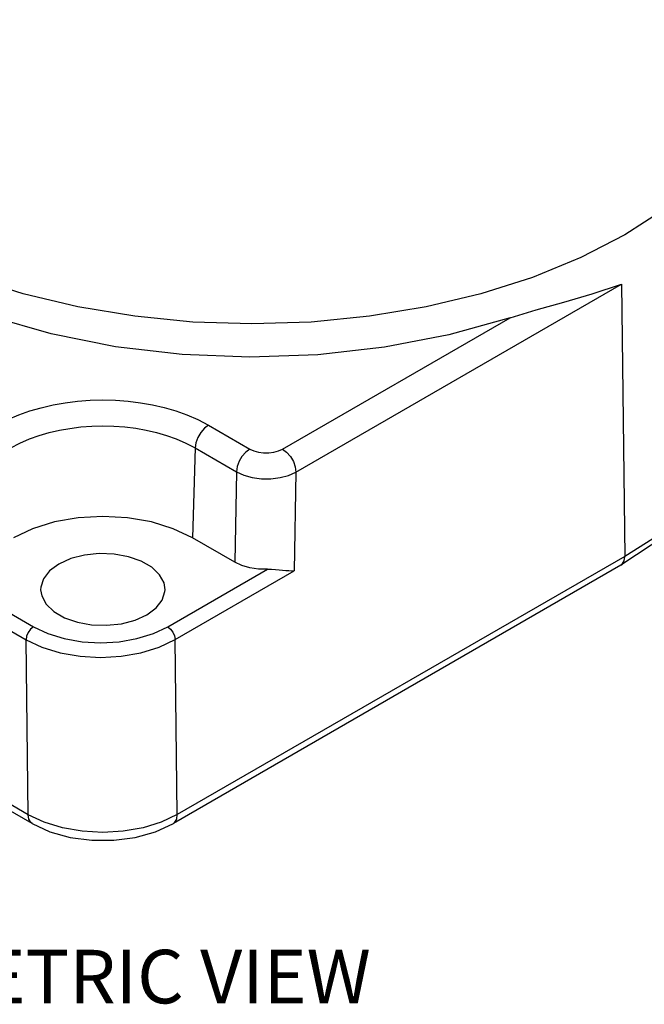
# Model space of a CAD drawing. Units: inches. Extents: x 0.4 to 16.6, y 0.6 to 10.4.
# Drawn here: x 14.1 to 15.3, y 6.8 to 8.6 of the extents above; entities that cross this region are included whole.
import ezdxf

# ---------------------------------------------------------------- set-up
doc = ezdxf.new("R2010")
doc.units = ezdxf.units.IN
doc.header["$LTSCALE"] = 0.935
doc.header["$MEASUREMENT"] = 0
doc.layers.get('0').update_dxf_attribs({"linetype": 'CONTINUOUS'})
doc.layers.add('02___PRT_ALL_AXES', color=7, linetype='CONTINUOUS')
doc.layers.add('NOTES', color=7, linetype='CONTINUOUS')

msp = doc.modelspace()

# ---------------------------------------------------------------- linework, layer by layer
at = {"color": 7, "linetype": 'CONTINUOUS'}
for p, q in [((14.6394, 7.7651), (15.2469, 8.1159)), ((15.2469, 8.1159), (15.253, 7.6077)), ((14.6143, 7.8081), (15.0389, 8.0533)), ((14.476, 7.8526), (14.5531, 7.8081)), ((14.451, 7.8102), (14.446, 7.6424)), ((14.451, 7.8102), (14.5281, 7.7658)), ((14.5281, 7.7658), (14.5251, 7.5968)), ((14.6394, 7.7651), (14.6361, 7.5805)), ((14.5251, 7.5968), (14.446, 7.6424)), ((15.3343, 7.6497), (15.2456, 7.591)), ((15.253, 7.6077), (14.4178, 7.1255)), ((13.9175, 7.5779), (14.1355, 7.452)), ((13.9678, 7.581), (14.1494, 7.4761)), ((14.4, 7.4761), (14.5861, 7.5836)), ((15.2456, 7.591), (14.4105, 7.1089)), ((14.4139, 7.4522), (14.6361, 7.5805)), ((14.1394, 7.1251), (14.1355, 7.452)), ((14.4178, 7.1255), (14.4139, 7.4522)), ((14.1467, 7.1089), (13.5748, 7.4391)), ((14.1394, 7.1251), (13.6027, 7.435))]:
    msp.add_line(p, q, dxfattribs=at)
for points in [[(15.0389, 8.0533), (14.9249, 8.0213), (14.8045, 7.9982), (14.6801, 7.9843), (14.5534, 7.9798), (14.4269, 7.9848), (14.3027, 7.9993), (14.1826, 8.0231), (14.069, 8.0555), (13.9635, 8.0963), (13.8682, 8.1446)], [(15.0389, 8.0533), (15.0878, 8.0682), (15.1391, 8.0827), (15.1924, 8.0981), (15.2469, 8.1159)], [(15.5287, 7.9193), (15.5135, 7.8757), (15.4925, 7.8329), (15.4657, 7.7912), (15.4334, 7.7509), (15.3957, 7.7121), (15.3529, 7.6752), (15.3052, 7.6403), (15.253, 7.6077)], [(14.0819, 7.8526), (14.1016, 7.863), (14.1219, 7.8718), (14.1427, 7.8792), (14.164, 7.8854), (14.1859, 7.8905), (14.2085, 7.8945), (14.2316, 7.8974), (14.2551, 7.8992), (14.2788, 7.8998), (14.3024, 7.8992), (14.326, 7.8974), (14.3491, 7.8946), (14.3717, 7.8906), (14.3936, 7.8855), (14.415, 7.8793), (14.4358, 7.8718), (14.4562, 7.863), (14.476, 7.8526)], [(14.476, 7.8526), (14.4684, 7.8469), (14.4616, 7.839), (14.4561, 7.8297), (14.4524, 7.8198), (14.451, 7.8102)], [(14.1069, 7.8102), (14.1242, 7.8193), (14.1419, 7.827), (14.16, 7.8335), (14.1786, 7.8389), (14.1977, 7.8433), (14.2174, 7.8468), (14.2377, 7.8493), (14.2582, 7.8509), (14.2788, 7.8514), (14.2995, 7.8509), (14.32, 7.8494), (14.3402, 7.8469), (14.3599, 7.8434), (14.3791, 7.8389), (14.3977, 7.8335), (14.4159, 7.827), (14.4337, 7.8193), (14.451, 7.8102)], [(14.5531, 7.8081), (14.5455, 7.8024), (14.5386, 7.7945), (14.5331, 7.7852), (14.5295, 7.7753), (14.5281, 7.7658)], [(14.5531, 7.8081), (14.5606, 7.8047), (14.5694, 7.8022), (14.5788, 7.801), (14.5886, 7.801), (14.598, 7.8022), (14.6068, 7.8047), (14.6143, 7.8081)], [(14.6143, 7.8081), (14.622, 7.8023), (14.6289, 7.7943), (14.6345, 7.7848), (14.6381, 7.7747), (14.6394, 7.7651)], [(14.5281, 7.7658), (14.5418, 7.7595), (14.5577, 7.7551), (14.5749, 7.7528), (14.5925, 7.7527), (14.6097, 7.7548), (14.6256, 7.759), (14.6394, 7.7651)], [(14.446, 7.6424), (14.4102, 7.6594), (14.3694, 7.672), (14.325, 7.6797), (14.279, 7.6824), (14.2329, 7.6797), (14.1886, 7.672), (14.1477, 7.6594), (14.1119, 7.6424)], [(14.3951, 7.5451), (14.3932, 7.5581), (14.3849, 7.5735), (14.3704, 7.5873), (14.3506, 7.5988), (14.3266, 7.6071), (14.2999, 7.612), (14.2719, 7.6129), (14.2444, 7.61), (14.2189, 7.6034), (14.1968, 7.5934)], [(14.5861, 7.5836), (14.5693, 7.5839), (14.5531, 7.5863), (14.5381, 7.5907), (14.5251, 7.5968)], [(15.2456, 7.591), (15.2483, 7.5931), (15.2518, 7.5993), (15.253, 7.6077)], [(14.1968, 7.5934), (14.1795, 7.5807), (14.168, 7.5659), (14.163, 7.55), (14.1628, 7.5452)], [(14.5861, 7.5836), (14.5936, 7.5836), (14.6009, 7.5832), (14.6078, 7.5827), (14.6142, 7.5821), (14.6203, 7.5816), (14.6259, 7.5811), (14.6312, 7.5807), (14.6361, 7.5805)], [(14.1628, 7.5452), (14.1647, 7.5339), (14.173, 7.5185), (14.1875, 7.5046), (14.2073, 7.4932), (14.2313, 7.4848), (14.258, 7.48), (14.286, 7.479), (14.3135, 7.4819), (14.3391, 7.4886), (14.3611, 7.4986)], [(14.3611, 7.4986), (14.3784, 7.5113), (14.3899, 7.526), (14.3949, 7.5419), (14.3951, 7.5451)], [(14.1494, 7.4761), (14.1441, 7.4718), (14.1396, 7.4657), (14.1365, 7.4588), (14.1355, 7.452)], [(14.1494, 7.4761), (14.1762, 7.4634), (14.2068, 7.454), (14.2401, 7.4481), (14.2747, 7.4462), (14.3093, 7.4481), (14.3425, 7.454), (14.3732, 7.4634), (14.4, 7.4761)], [(14.4, 7.4761), (14.4052, 7.4719), (14.4097, 7.4659), (14.4128, 7.459), (14.4139, 7.4522)], [(14.1355, 7.452), (14.1653, 7.4379), (14.1993, 7.4275), (14.2363, 7.421), (14.2747, 7.4189), (14.3131, 7.4211), (14.35, 7.4276), (14.384, 7.4381), (14.4139, 7.4522)], [(14.4178, 7.1255), (14.388, 7.1113), (14.3539, 7.1008), (14.317, 7.0943), (14.2786, 7.0921), (14.2402, 7.0942), (14.2033, 7.1006), (14.1692, 7.111), (14.1394, 7.1251)], [(14.1467, 7.1089), (14.1442, 7.1108), (14.1406, 7.1169), (14.1394, 7.1251)], [(14.4105, 7.1089), (14.4131, 7.111), (14.4167, 7.1171), (14.4178, 7.1255)], [(14.1467, 7.1089), (14.1799, 7.0935), (14.2178, 7.0829), (14.2581, 7.0775), (14.2992, 7.0775), (14.3395, 7.0829), (14.3774, 7.0935), (14.4105, 7.1089)]]:
    msp.add_lwpolyline(points, dxfattribs=at)
at = {"layer": '02___PRT_ALL_AXES', "color": 7, "linetype": 'CONTINUOUS'}
msp.add_lwpolyline([(15.5416, 8.61), (15.5354, 8.5464), (15.5169, 8.4835), (15.4864, 8.4223), (15.4441, 8.3634), (15.3907, 8.3077), (15.3269, 8.2557), (15.2533, 8.2082), (15.171, 8.1657), (15.081, 8.1288), (14.9844, 8.098), (14.8824, 8.0736), (14.7764, 8.056), (14.6675, 8.0453), (14.5573, 8.0417), (14.4471, 8.0453), (14.3383, 8.056), (14.2323, 8.0736), (14.1303, 8.098), (14.0337, 8.1288), (13.9437, 8.1657), (13.8614, 8.2082)], dxfattribs=at)

# ---------------------------------------------------------------- texts
at = {"layer": 'NOTES', "color": 7, "linetype": 'CONTINUOUS', "insert": (14.25, 6.8729), "char_height": 0.1, "width": 1.4, "attachment_point": 2, "line_spacing_factor": 0.9}
msp.add_mtext('ISOMETRIC VIEW', dxfattribs=at)

doc.saveas('drawing.dxf')
